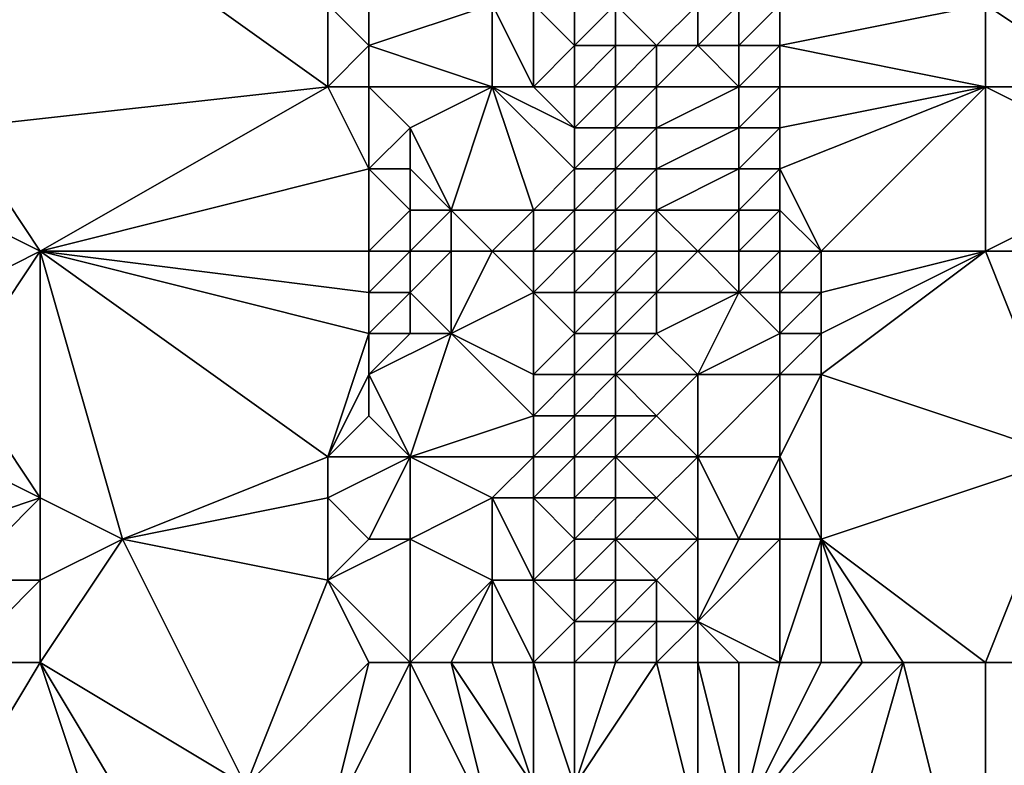
# Model space of a CAD drawing. Units: metres. Extents: x 70000 to 70625, y 357500 to 358000.
# Drawn here: x 70244 to 70267, y 357720 to 357738 of the extents above; entities that cross this region are included whole.
import ezdxf

# ---------------------------------------------------------------- set-up
doc = ezdxf.new("R2010")
doc.units = ezdxf.units.M
doc.layers.add('Terrain', color=15, linetype='Continuous')

msp = doc.modelspace()

# ---------------------------------------------------------------- linework, layer by layer
at = {"layer": 'Terrain'}
for points in [[(70242, 357735, 503.08), (70244, 357741, 501.58), (70242, 357741, 502.53), (70242, 357735, 503.08)], [(70251, 357736, 498.63), (70244, 357741, 501.58), (70242, 357735, 503.08), (70251, 357736, 498.63)], [(70251, 357736, 498.63), (70251, 357738, 498.37), (70244, 357741, 501.58), (70251, 357736, 498.63)], [(70251, 357736, 498.63), (70252, 357737, 497.85), (70251, 357738, 498.37), (70251, 357736, 498.63)], [(70252, 357737, 497.85), (70252, 357738, 497.69), (70251, 357738, 498.37), (70252, 357737, 497.85)], [(70255, 357736, 495.53), (70255, 357738, 495.01), (70252, 357737, 497.85), (70255, 357736, 495.53)], [(70252, 357737, 497.85), (70255, 357738, 495.01), (70252, 357738, 497.69), (70252, 357737, 497.85)], [(70255, 357736, 495.53), (70256, 357736, 494.67), (70255, 357738, 495.01), (70255, 357736, 495.53)], [(70255, 357738, 495.01), (70256, 357736, 494.67), (70256, 357738, 494.23), (70255, 357738, 495.01)], [(70256, 357736, 494.67), (70257, 357737, 493.89), (70256, 357738, 494.23), (70256, 357736, 494.67)], [(70257, 357737, 493.89), (70257, 357738, 493.73), (70256, 357738, 494.23), (70257, 357737, 493.89)], [(70258, 357737, 493.62), (70258, 357738, 493.52), (70257, 357737, 493.89), (70258, 357737, 493.62)], [(70257, 357737, 493.89), (70258, 357738, 493.52), (70257, 357738, 493.73), (70257, 357737, 493.89)], [(70259, 357737, 493.53), (70258, 357738, 493.52), (70258, 357737, 493.62), (70259, 357737, 493.53)], [(70259, 357737, 493.53), (70260, 357738, 493.35), (70258, 357738, 493.52), (70259, 357737, 493.53)], [(70260, 357737, 493.45), (70260, 357738, 493.35), (70259, 357737, 493.53), (70260, 357737, 493.45)], [(70261, 357737, 493.1), (70261, 357738, 492.94), (70260, 357737, 493.45), (70261, 357737, 493.1)], [(70260, 357737, 493.45), (70261, 357738, 492.94), (70260, 357738, 493.35), (70260, 357737, 493.45)], [(70262, 357737, 492.58), (70262, 357738, 492.38), (70261, 357737, 493.1), (70262, 357737, 492.58)], [(70261, 357737, 493.1), (70262, 357738, 492.38), (70261, 357738, 492.94), (70261, 357737, 493.1)], [(70267, 357736, 489.39), (70267, 357738, 489.13), (70262, 357737, 492.58), (70267, 357736, 489.39)], [(70262, 357737, 492.58), (70267, 357738, 489.13), (70262, 357738, 492.38), (70262, 357737, 492.58)], [(70267, 357736, 489.39), (70270, 357736, 487.78), (70267, 357738, 489.13), (70267, 357736, 489.39)], [(70267, 357738, 489.13), (70270, 357736, 487.78), (70270, 357738, 487.37), (70267, 357738, 489.13)], [(70252, 357736, 498.03), (70252, 357737, 497.85), (70251, 357736, 498.63), (70252, 357736, 498.03)], [(70255, 357736, 495.53), (70252, 357737, 497.85), (70252, 357736, 498.03), (70255, 357736, 495.53)], [(70257, 357736, 494.05), (70257, 357737, 493.89), (70256, 357736, 494.67), (70257, 357736, 494.05)], [(70258, 357736, 493.73), (70258, 357737, 493.62), (70257, 357736, 494.05), (70258, 357736, 493.73)], [(70257, 357736, 494.05), (70258, 357737, 493.62), (70257, 357737, 493.89), (70257, 357736, 494.05)], [(70259, 357736, 493.63), (70259, 357737, 493.53), (70258, 357736, 493.73), (70259, 357736, 493.63)], [(70258, 357736, 493.73), (70259, 357737, 493.53), (70258, 357737, 493.62), (70258, 357736, 493.73)], [(70261, 357736, 493.28), (70260, 357737, 493.45), (70259, 357736, 493.63), (70261, 357736, 493.28)], [(70259, 357736, 493.63), (70260, 357737, 493.45), (70259, 357737, 493.53), (70259, 357736, 493.63)], [(70261, 357736, 493.28), (70261, 357737, 493.1), (70260, 357737, 493.45), (70261, 357736, 493.28)], [(70262, 357736, 492.77), (70262, 357737, 492.58), (70261, 357736, 493.28), (70262, 357736, 492.77)], [(70261, 357736, 493.28), (70262, 357737, 492.58), (70261, 357737, 493.1), (70261, 357736, 493.28)], [(70267, 357736, 489.39), (70262, 357737, 492.58), (70262, 357736, 492.77), (70267, 357736, 489.39)], [(70251, 357736, 498.63), (70242, 357735, 503.08), (70244, 357732, 502.26), (70251, 357736, 498.63)], [(70252, 357734, 498.32), (70251, 357736, 498.63), (70244, 357732, 502.26), (70252, 357734, 498.32)], [(70252, 357734, 498.32), (70252, 357736, 498.03), (70251, 357736, 498.63), (70252, 357734, 498.32)], [(70252, 357734, 498.32), (70253, 357735, 497.53), (70252, 357736, 498.03), (70252, 357734, 498.32)], [(70253, 357735, 497.53), (70255, 357736, 495.53), (70252, 357736, 498.03), (70253, 357735, 497.53)], [(70254, 357733, 497.01), (70255, 357736, 495.53), (70253, 357735, 497.53), (70254, 357733, 497.01)], [(70254, 357733, 497.01), (70256, 357733, 495.18), (70255, 357736, 495.53), (70254, 357733, 497.01)], [(70255, 357736, 495.53), (70256, 357733, 495.18), (70257, 357734, 494.35), (70255, 357736, 495.53)], [(70255, 357736, 495.53), (70257, 357734, 494.35), (70257, 357735, 494.21), (70255, 357736, 495.53)], [(70255, 357736, 495.53), (70257, 357735, 494.21), (70256, 357736, 494.67), (70255, 357736, 495.53)], [(70257, 357735, 494.21), (70257, 357736, 494.05), (70256, 357736, 494.67), (70257, 357735, 494.21)], [(70258, 357735, 493.85), (70258, 357736, 493.73), (70257, 357735, 494.21), (70258, 357735, 493.85)], [(70257, 357735, 494.21), (70258, 357736, 493.73), (70257, 357736, 494.05), (70257, 357735, 494.21)], [(70259, 357735, 493.75), (70259, 357736, 493.63), (70258, 357735, 493.85), (70259, 357735, 493.75)], [(70258, 357735, 493.85), (70259, 357736, 493.63), (70258, 357736, 493.73), (70258, 357735, 493.85)], [(70261, 357735, 493.43), (70261, 357736, 493.28), (70259, 357735, 493.75), (70261, 357735, 493.43)], [(70259, 357735, 493.75), (70261, 357736, 493.28), (70259, 357736, 493.63), (70259, 357735, 493.75)], [(70262, 357735, 492.93), (70262, 357736, 492.77), (70261, 357735, 493.43), (70262, 357735, 492.93)], [(70261, 357735, 493.43), (70262, 357736, 492.77), (70261, 357736, 493.28), (70261, 357735, 493.43)], [(70263, 357732, 492.56), (70267, 357736, 489.39), (70262, 357734, 493.06), (70263, 357732, 492.56)], [(70262, 357734, 493.06), (70267, 357736, 489.39), (70262, 357735, 492.93), (70262, 357734, 493.06)], [(70262, 357735, 492.93), (70267, 357736, 489.39), (70262, 357736, 492.77), (70262, 357735, 492.93)], [(70267, 357732, 489.9), (70267, 357736, 489.39), (70263, 357732, 492.56), (70267, 357732, 489.9)], [(70267, 357732, 489.9), (70271, 357734, 487.45), (70267, 357736, 489.39), (70267, 357732, 489.9)], [(70267, 357736, 489.39), (70271, 357734, 487.45), (70270, 357736, 487.78), (70267, 357736, 489.39)], [(70244, 357732, 502.26), (70242, 357735, 503.08), (70242, 357733, 503.15), (70244, 357732, 502.26)], [(70253, 357734, 497.69), (70253, 357735, 497.53), (70252, 357734, 498.32), (70253, 357734, 497.69)], [(70254, 357733, 497.01), (70253, 357735, 497.53), (70253, 357734, 497.69), (70254, 357733, 497.01)], [(70258, 357734, 493.99), (70258, 357735, 493.85), (70257, 357734, 494.35), (70258, 357734, 493.99)], [(70257, 357734, 494.35), (70258, 357735, 493.85), (70257, 357735, 494.21), (70257, 357734, 494.35)], [(70259, 357734, 493.88), (70259, 357735, 493.75), (70258, 357734, 493.99), (70259, 357734, 493.88)], [(70258, 357734, 493.99), (70259, 357735, 493.75), (70258, 357735, 493.85), (70258, 357734, 493.99)], [(70261, 357734, 493.57), (70261, 357735, 493.43), (70259, 357734, 493.88), (70261, 357734, 493.57)], [(70259, 357734, 493.88), (70261, 357735, 493.43), (70259, 357735, 493.75), (70259, 357734, 493.88)], [(70262, 357734, 493.06), (70262, 357735, 492.93), (70261, 357734, 493.57), (70262, 357734, 493.06)], [(70261, 357734, 493.57), (70262, 357735, 492.93), (70261, 357735, 493.43), (70261, 357734, 493.57)], [(70252, 357732, 498.47), (70252, 357734, 498.32), (70244, 357732, 502.26), (70252, 357732, 498.47)], [(70252, 357732, 498.47), (70253, 357733, 497.79), (70252, 357734, 498.32), (70252, 357732, 498.47)], [(70253, 357733, 497.79), (70253, 357734, 497.69), (70252, 357734, 498.32), (70253, 357733, 497.79)], [(70254, 357733, 497.01), (70253, 357734, 497.69), (70253, 357733, 497.79), (70254, 357733, 497.01)], [(70257, 357733, 494.48), (70257, 357734, 494.35), (70256, 357733, 495.18), (70257, 357733, 494.48)], [(70258, 357733, 494.12), (70258, 357734, 493.99), (70257, 357733, 494.48), (70258, 357733, 494.12)], [(70257, 357733, 494.48), (70258, 357734, 493.99), (70257, 357734, 494.35), (70257, 357733, 494.48)], [(70259, 357733, 494.02), (70259, 357734, 493.88), (70258, 357733, 494.12), (70259, 357733, 494.02)], [(70258, 357733, 494.12), (70259, 357734, 493.88), (70258, 357734, 493.99), (70258, 357733, 494.12)], [(70261, 357733, 493.67), (70261, 357734, 493.57), (70259, 357733, 494.02), (70261, 357733, 493.67)], [(70259, 357733, 494.02), (70261, 357734, 493.57), (70259, 357734, 493.88), (70259, 357733, 494.02)], [(70262, 357733, 493.15), (70262, 357734, 493.06), (70261, 357733, 493.67), (70262, 357733, 493.15)], [(70261, 357733, 493.67), (70262, 357734, 493.06), (70261, 357734, 493.57), (70261, 357733, 493.67)], [(70263, 357732, 492.56), (70262, 357734, 493.06), (70262, 357733, 493.15), (70263, 357732, 492.56)], [(70267, 357732, 489.9), (70271, 357732, 487.78), (70271, 357734, 487.45), (70267, 357732, 489.9)], [(70242, 357731, 503.21), (70244, 357732, 502.26), (70242, 357733, 503.15), (70242, 357731, 503.21)], [(70253, 357732, 497.86), (70253, 357733, 497.79), (70252, 357732, 498.47), (70253, 357732, 497.86)], [(70254, 357732, 497.09), (70254, 357733, 497.01), (70253, 357732, 497.86), (70254, 357732, 497.09)], [(70253, 357732, 497.86), (70254, 357733, 497.01), (70253, 357733, 497.79), (70253, 357732, 497.86)], [(70255, 357732, 496.18), (70256, 357733, 495.18), (70254, 357733, 497.01), (70255, 357732, 496.18)], [(70255, 357732, 496.18), (70254, 357733, 497.01), (70254, 357732, 497.09), (70255, 357732, 496.18)], [(70255, 357732, 496.18), (70256, 357732, 495.29), (70256, 357733, 495.18), (70255, 357732, 496.18)], [(70257, 357732, 494.61), (70257, 357733, 494.48), (70256, 357732, 495.29), (70257, 357732, 494.61)], [(70256, 357732, 495.29), (70257, 357733, 494.48), (70256, 357733, 495.18), (70256, 357732, 495.29)], [(70258, 357732, 494.25), (70258, 357733, 494.12), (70257, 357732, 494.61), (70258, 357732, 494.25)], [(70257, 357732, 494.61), (70258, 357733, 494.12), (70257, 357733, 494.48), (70257, 357732, 494.61)], [(70259, 357732, 494.15), (70259, 357733, 494.02), (70258, 357732, 494.25), (70259, 357732, 494.15)], [(70258, 357732, 494.25), (70259, 357733, 494.02), (70258, 357733, 494.12), (70258, 357732, 494.25)], [(70260, 357732, 494.09), (70261, 357733, 493.67), (70259, 357733, 494.02), (70260, 357732, 494.09)], [(70260, 357732, 494.09), (70259, 357733, 494.02), (70259, 357732, 494.15), (70260, 357732, 494.09)], [(70261, 357732, 493.73), (70261, 357733, 493.67), (70260, 357732, 494.09), (70261, 357732, 493.73)], [(70262, 357732, 493.21), (70262, 357733, 493.15), (70261, 357732, 493.73), (70262, 357732, 493.21)], [(70261, 357732, 493.73), (70262, 357733, 493.15), (70261, 357733, 493.67), (70261, 357732, 493.73)], [(70263, 357732, 492.56), (70262, 357733, 493.15), (70262, 357732, 493.21), (70263, 357732, 492.56)], [(70244, 357726, 502.55), (70244, 357732, 502.26), (70242, 357729, 503.32), (70244, 357726, 502.55)], [(70242, 357729, 503.32), (70244, 357732, 502.26), (70242, 357731, 503.21), (70242, 357729, 503.32)], [(70246, 357725, 501.65), (70251, 357727, 499.29), (70244, 357732, 502.26), (70246, 357725, 501.65)], [(70246, 357725, 501.65), (70244, 357732, 502.26), (70244, 357726, 502.55), (70246, 357725, 501.65)], [(70251, 357727, 499.29), (70252, 357730, 498.6), (70244, 357732, 502.26), (70251, 357727, 499.29)], [(70252, 357730, 498.6), (70252, 357731, 498.53), (70244, 357732, 502.26), (70252, 357730, 498.6)], [(70252, 357731, 498.53), (70252, 357732, 498.47), (70244, 357732, 502.26), (70252, 357731, 498.53)], [(70253, 357731, 497.91), (70253, 357732, 497.86), (70252, 357731, 498.53), (70253, 357731, 497.91)], [(70252, 357731, 498.53), (70253, 357732, 497.86), (70252, 357732, 498.47), (70252, 357731, 498.53)], [(70254, 357730, 497.14), (70254, 357732, 497.09), (70253, 357731, 497.91), (70254, 357730, 497.14)], [(70253, 357731, 497.91), (70254, 357732, 497.09), (70253, 357732, 497.86), (70253, 357731, 497.91)], [(70254, 357730, 497.14), (70256, 357731, 495.4), (70255, 357732, 496.18), (70254, 357730, 497.14)], [(70254, 357730, 497.14), (70255, 357732, 496.18), (70254, 357732, 497.09), (70254, 357730, 497.14)], [(70256, 357731, 495.4), (70256, 357732, 495.29), (70255, 357732, 496.18), (70256, 357731, 495.4)], [(70257, 357731, 494.74), (70257, 357732, 494.61), (70256, 357731, 495.4), (70257, 357731, 494.74)], [(70256, 357731, 495.4), (70257, 357732, 494.61), (70256, 357732, 495.29), (70256, 357731, 495.4)], [(70258, 357731, 494.4), (70258, 357732, 494.25), (70257, 357731, 494.74), (70258, 357731, 494.4)], [(70257, 357731, 494.74), (70258, 357732, 494.25), (70257, 357732, 494.61), (70257, 357731, 494.74)], [(70259, 357731, 494.28), (70259, 357732, 494.15), (70258, 357731, 494.4), (70259, 357731, 494.28)], [(70258, 357731, 494.4), (70259, 357732, 494.15), (70258, 357732, 494.25), (70258, 357731, 494.4)], [(70261, 357731, 493.78), (70260, 357732, 494.09), (70259, 357731, 494.28), (70261, 357731, 493.78)], [(70259, 357731, 494.28), (70260, 357732, 494.09), (70259, 357732, 494.15), (70259, 357731, 494.28)], [(70261, 357731, 493.78), (70261, 357732, 493.73), (70260, 357732, 494.09), (70261, 357731, 493.78)], [(70262, 357731, 493.25), (70262, 357732, 493.21), (70261, 357731, 493.78), (70262, 357731, 493.25)], [(70261, 357731, 493.78), (70262, 357732, 493.21), (70261, 357732, 493.73), (70261, 357731, 493.78)], [(70263, 357731, 492.61), (70263, 357732, 492.56), (70262, 357731, 493.25), (70263, 357731, 492.61)], [(70262, 357731, 493.25), (70263, 357732, 492.56), (70262, 357732, 493.21), (70262, 357731, 493.25)], [(70263, 357729, 492.71), (70269, 357727, 489.54), (70267, 357732, 489.9), (70263, 357729, 492.71)], [(70263, 357729, 492.71), (70267, 357732, 489.9), (70263, 357730, 492.63), (70263, 357729, 492.71)], [(70263, 357730, 492.63), (70267, 357732, 489.9), (70263, 357731, 492.61), (70263, 357730, 492.63)], [(70263, 357731, 492.61), (70267, 357732, 489.9), (70263, 357732, 492.56), (70263, 357731, 492.61)], [(70267, 357732, 489.9), (70269, 357727, 489.54), (70271, 357732, 487.78), (70267, 357732, 489.9)], [(70253, 357730, 497.94), (70253, 357731, 497.91), (70252, 357730, 498.6), (70253, 357730, 497.94)], [(70252, 357730, 498.6), (70253, 357731, 497.91), (70252, 357731, 498.53), (70252, 357730, 498.6)], [(70254, 357730, 497.14), (70253, 357731, 497.91), (70253, 357730, 497.94), (70254, 357730, 497.14)], [(70254, 357730, 497.14), (70256, 357729, 495.51), (70256, 357731, 495.4), (70254, 357730, 497.14)], [(70256, 357729, 495.51), (70257, 357730, 494.91), (70256, 357731, 495.4), (70256, 357729, 495.51)], [(70257, 357730, 494.91), (70257, 357731, 494.74), (70256, 357731, 495.4), (70257, 357730, 494.91)], [(70258, 357730, 494.56), (70258, 357731, 494.4), (70257, 357730, 494.91), (70258, 357730, 494.56)], [(70257, 357730, 494.91), (70258, 357731, 494.4), (70257, 357731, 494.74), (70257, 357730, 494.91)], [(70259, 357730, 494.38), (70259, 357731, 494.28), (70258, 357730, 494.56), (70259, 357730, 494.38)], [(70258, 357730, 494.56), (70259, 357731, 494.28), (70258, 357731, 494.4), (70258, 357730, 494.56)], [(70260, 357729, 494.25), (70261, 357731, 493.78), (70259, 357730, 494.38), (70260, 357729, 494.25)], [(70259, 357730, 494.38), (70261, 357731, 493.78), (70259, 357731, 494.28), (70259, 357730, 494.38)], [(70260, 357729, 494.25), (70262, 357730, 493.23), (70261, 357731, 493.78), (70260, 357729, 494.25)], [(70262, 357730, 493.23), (70262, 357731, 493.25), (70261, 357731, 493.78), (70262, 357730, 493.23)], [(70263, 357730, 492.63), (70263, 357731, 492.61), (70262, 357730, 493.23), (70263, 357730, 492.63)], [(70262, 357730, 493.23), (70263, 357731, 492.61), (70262, 357731, 493.25), (70262, 357730, 493.23)], [(70251, 357727, 499.29), (70252, 357729, 498.64), (70252, 357730, 498.6), (70251, 357727, 499.29)], [(70253, 357727, 497.92), (70254, 357730, 497.14), (70252, 357729, 498.64), (70253, 357727, 497.92)], [(70252, 357729, 498.64), (70253, 357730, 497.94), (70252, 357730, 498.6), (70252, 357729, 498.64)], [(70252, 357729, 498.64), (70254, 357730, 497.14), (70253, 357730, 497.94), (70252, 357729, 498.64)], [(70253, 357727, 497.92), (70256, 357728, 495.53), (70254, 357730, 497.14), (70253, 357727, 497.92)], [(70254, 357730, 497.14), (70256, 357728, 495.53), (70256, 357729, 495.51), (70254, 357730, 497.14)], [(70257, 357729, 494.98), (70257, 357730, 494.91), (70256, 357729, 495.51), (70257, 357729, 494.98)], [(70258, 357729, 494.66), (70258, 357730, 494.56), (70257, 357729, 494.98), (70258, 357729, 494.66)], [(70257, 357729, 494.98), (70258, 357730, 494.56), (70257, 357730, 494.91), (70257, 357729, 494.98)], [(70260, 357729, 494.25), (70259, 357730, 494.38), (70258, 357729, 494.66), (70260, 357729, 494.25)], [(70258, 357729, 494.66), (70259, 357730, 494.38), (70258, 357730, 494.56), (70258, 357729, 494.66)], [(70262, 357729, 493.27), (70262, 357730, 493.23), (70260, 357729, 494.25), (70262, 357729, 493.27)], [(70263, 357729, 492.71), (70263, 357730, 492.63), (70262, 357729, 493.27), (70263, 357729, 492.71)], [(70262, 357729, 493.27), (70263, 357730, 492.63), (70262, 357730, 493.23), (70262, 357729, 493.27)], [(70244, 357726, 502.55), (70242, 357729, 503.32), (70242, 357727, 503.38), (70244, 357726, 502.55)], [(70251, 357727, 499.29), (70252, 357728, 498.65), (70252, 357729, 498.64), (70251, 357727, 499.29)], [(70253, 357727, 497.92), (70252, 357729, 498.64), (70252, 357728, 498.65), (70253, 357727, 497.92)], [(70257, 357728, 495.03), (70257, 357729, 494.98), (70256, 357728, 495.53), (70257, 357728, 495.03)], [(70256, 357728, 495.53), (70257, 357729, 494.98), (70256, 357729, 495.51), (70256, 357728, 495.53)], [(70258, 357728, 494.75), (70258, 357729, 494.66), (70257, 357728, 495.03), (70258, 357728, 494.75)], [(70257, 357728, 495.03), (70258, 357729, 494.66), (70257, 357729, 494.98), (70257, 357728, 495.03)], [(70259, 357728, 494.58), (70260, 357729, 494.25), (70258, 357729, 494.66), (70259, 357728, 494.58)], [(70259, 357728, 494.58), (70258, 357729, 494.66), (70258, 357728, 494.75), (70259, 357728, 494.58)], [(70260, 357727, 494.48), (70260, 357729, 494.25), (70259, 357728, 494.58), (70260, 357727, 494.48)], [(70262, 357727, 493.49), (70262, 357729, 493.27), (70260, 357727, 494.48), (70262, 357727, 493.49)], [(70260, 357727, 494.48), (70262, 357729, 493.27), (70260, 357729, 494.25), (70260, 357727, 494.48)], [(70263, 357725, 493.19), (70263, 357729, 492.71), (70262, 357727, 493.49), (70263, 357725, 493.19)], [(70262, 357727, 493.49), (70263, 357729, 492.71), (70262, 357729, 493.27), (70262, 357727, 493.49)], [(70263, 357725, 493.19), (70269, 357727, 489.54), (70263, 357729, 492.71), (70263, 357725, 493.19)], [(70253, 357727, 497.92), (70252, 357728, 498.65), (70251, 357727, 499.29), (70253, 357727, 497.92)], [(70253, 357727, 497.92), (70256, 357727, 495.57), (70256, 357728, 495.53), (70253, 357727, 497.92)], [(70257, 357727, 495.11), (70257, 357728, 495.03), (70256, 357727, 495.57), (70257, 357727, 495.11)], [(70256, 357727, 495.57), (70257, 357728, 495.03), (70256, 357728, 495.53), (70256, 357727, 495.57)], [(70258, 357727, 494.85), (70258, 357728, 494.75), (70257, 357727, 495.11), (70258, 357727, 494.85)], [(70257, 357727, 495.11), (70258, 357728, 494.75), (70257, 357728, 495.03), (70257, 357727, 495.11)], [(70260, 357727, 494.48), (70259, 357728, 494.58), (70258, 357727, 494.85), (70260, 357727, 494.48)], [(70258, 357727, 494.85), (70259, 357728, 494.58), (70258, 357728, 494.75), (70258, 357727, 494.85)], [(70241, 357725, 503.72), (70244, 357726, 502.55), (70242, 357727, 503.38), (70241, 357725, 503.72)], [(70246, 357725, 501.65), (70251, 357726, 499.32), (70251, 357727, 499.29), (70246, 357725, 501.65)], [(70252, 357725, 498.74), (70253, 357727, 497.92), (70251, 357726, 499.32), (70252, 357725, 498.74)], [(70251, 357726, 499.32), (70253, 357727, 497.92), (70251, 357727, 499.29), (70251, 357726, 499.32)], [(70253, 357725, 498.02), (70253, 357727, 497.92), (70252, 357725, 498.74), (70253, 357725, 498.02)], [(70253, 357725, 498.02), (70255, 357726, 496.33), (70253, 357727, 497.92), (70253, 357725, 498.02)], [(70255, 357726, 496.33), (70256, 357727, 495.57), (70253, 357727, 497.92), (70255, 357726, 496.33)], [(70255, 357726, 496.33), (70256, 357726, 495.66), (70256, 357727, 495.57), (70255, 357726, 496.33)], [(70257, 357726, 495.21), (70257, 357727, 495.11), (70256, 357726, 495.66), (70257, 357726, 495.21)], [(70256, 357726, 495.66), (70257, 357727, 495.11), (70256, 357727, 495.57), (70256, 357726, 495.66)], [(70258, 357726, 494.98), (70258, 357727, 494.85), (70257, 357726, 495.21), (70258, 357726, 494.98)], [(70257, 357726, 495.21), (70258, 357727, 494.85), (70257, 357727, 495.11), (70257, 357726, 495.21)], [(70259, 357726, 494.82), (70260, 357727, 494.48), (70258, 357727, 494.85), (70259, 357726, 494.82)], [(70259, 357726, 494.82), (70258, 357727, 494.85), (70258, 357726, 494.98), (70259, 357726, 494.82)], [(70260, 357725, 494.75), (70260, 357727, 494.48), (70259, 357726, 494.82), (70260, 357725, 494.75)], [(70261, 357725, 494.27), (70262, 357727, 493.49), (70260, 357727, 494.48), (70261, 357725, 494.27)], [(70261, 357725, 494.27), (70260, 357727, 494.48), (70260, 357725, 494.75), (70261, 357725, 494.27)], [(70262, 357725, 493.75), (70262, 357727, 493.49), (70261, 357725, 494.27), (70262, 357725, 493.75)], [(70263, 357725, 493.19), (70262, 357727, 493.49), (70262, 357725, 493.75), (70263, 357725, 493.19)], [(70267, 357722, 491.29), (70269, 357727, 489.54), (70263, 357725, 493.19), (70267, 357722, 491.29)], [(70267, 357722, 491.29), (70273, 357722, 488.27), (70269, 357727, 489.54), (70267, 357722, 491.29)], [(70242, 357724, 503.34), (70244, 357726, 502.55), (70241, 357725, 503.72), (70242, 357724, 503.34)], [(70244, 357724, 502.55), (70244, 357726, 502.55), (70242, 357724, 503.34), (70244, 357724, 502.55)], [(70246, 357725, 501.65), (70244, 357726, 502.55), (70244, 357724, 502.55), (70246, 357725, 501.65)], [(70251, 357724, 499.36), (70251, 357726, 499.32), (70246, 357725, 501.65), (70251, 357724, 499.36)], [(70251, 357724, 499.36), (70252, 357725, 498.74), (70251, 357726, 499.32), (70251, 357724, 499.36)], [(70255, 357724, 496.55), (70255, 357726, 496.33), (70253, 357725, 498.02), (70255, 357724, 496.55)], [(70255, 357724, 496.55), (70256, 357724, 495.9), (70255, 357726, 496.33), (70255, 357724, 496.55)], [(70255, 357726, 496.33), (70256, 357724, 495.9), (70256, 357726, 495.66), (70255, 357726, 496.33)], [(70256, 357724, 495.9), (70257, 357725, 495.34), (70256, 357726, 495.66), (70256, 357724, 495.9)], [(70257, 357725, 495.34), (70257, 357726, 495.21), (70256, 357726, 495.66), (70257, 357725, 495.34)], [(70258, 357725, 495.1), (70258, 357726, 494.98), (70257, 357725, 495.34), (70258, 357725, 495.1)], [(70257, 357725, 495.34), (70258, 357726, 494.98), (70257, 357726, 495.21), (70257, 357725, 495.34)], [(70260, 357725, 494.75), (70259, 357726, 494.82), (70258, 357725, 495.1), (70260, 357725, 494.75)], [(70258, 357725, 495.1), (70259, 357726, 494.82), (70258, 357726, 494.98), (70258, 357725, 495.1)], [(70246, 357725, 501.65), (70244, 357724, 502.55), (70244, 357722, 502.5), (70246, 357725, 501.65)], [(70246, 357725, 501.65), (70244, 357722, 502.5), (70249, 357719, 500.48), (70246, 357725, 501.65)], [(70251, 357724, 499.36), (70246, 357725, 501.65), (70249, 357719, 500.48), (70251, 357724, 499.36)], [(70253, 357722, 498.27), (70253, 357725, 498.02), (70251, 357724, 499.36), (70253, 357722, 498.27)], [(70251, 357724, 499.36), (70253, 357725, 498.02), (70252, 357725, 498.74), (70251, 357724, 499.36)], [(70253, 357722, 498.27), (70255, 357724, 496.55), (70253, 357725, 498.02), (70253, 357722, 498.27)], [(70257, 357724, 495.46), (70257, 357725, 495.34), (70256, 357724, 495.9), (70257, 357724, 495.46)], [(70258, 357724, 495.22), (70258, 357725, 495.1), (70257, 357724, 495.46), (70258, 357724, 495.22)], [(70257, 357724, 495.46), (70258, 357725, 495.1), (70257, 357725, 495.34), (70257, 357724, 495.46)], [(70259, 357724, 495.07), (70260, 357725, 494.75), (70258, 357725, 495.1), (70259, 357724, 495.07)], [(70259, 357724, 495.07), (70258, 357725, 495.1), (70258, 357724, 495.22), (70259, 357724, 495.07)], [(70260, 357723, 495), (70260, 357725, 494.75), (70259, 357724, 495.07), (70260, 357723, 495)], [(70262, 357722, 494.13), (70262, 357725, 493.75), (70260, 357723, 495), (70262, 357722, 494.13)], [(70260, 357723, 495), (70262, 357725, 493.75), (70261, 357725, 494.27), (70260, 357723, 495)], [(70260, 357723, 495), (70261, 357725, 494.27), (70260, 357725, 494.75), (70260, 357723, 495)], [(70263, 357722, 493.56), (70263, 357725, 493.19), (70262, 357722, 494.13), (70263, 357722, 493.56)], [(70262, 357722, 494.13), (70263, 357725, 493.19), (70262, 357725, 493.75), (70262, 357722, 494.13)], [(70267, 357722, 491.29), (70263, 357725, 493.19), (70265, 357722, 492.4), (70267, 357722, 491.29)], [(70265, 357722, 492.4), (70263, 357725, 493.19), (70264, 357722, 492.98), (70265, 357722, 492.4)], [(70264, 357722, 492.98), (70263, 357725, 493.19), (70263, 357722, 493.56), (70264, 357722, 492.98)], [(70244, 357722, 502.5), (70244, 357724, 502.55), (70242, 357722, 503.25), (70244, 357722, 502.5)], [(70242, 357722, 503.25), (70244, 357724, 502.55), (70242, 357724, 503.34), (70242, 357722, 503.25)], [(70252, 357722, 498.91), (70251, 357724, 499.36), (70249, 357719, 500.48), (70252, 357722, 498.91)], [(70253, 357722, 498.27), (70251, 357724, 499.36), (70252, 357722, 498.91), (70253, 357722, 498.27)], [(70254, 357722, 497.53), (70255, 357724, 496.55), (70253, 357722, 498.27), (70254, 357722, 497.53)], [(70255, 357722, 496.78), (70255, 357724, 496.55), (70254, 357722, 497.53), (70255, 357722, 496.78)], [(70255, 357722, 496.78), (70256, 357722, 496.13), (70255, 357724, 496.55), (70255, 357722, 496.78)], [(70255, 357724, 496.55), (70256, 357722, 496.13), (70256, 357724, 495.9), (70255, 357724, 496.55)], [(70256, 357722, 496.13), (70257, 357723, 495.57), (70256, 357724, 495.9), (70256, 357722, 496.13)], [(70257, 357723, 495.57), (70257, 357724, 495.46), (70256, 357724, 495.9), (70257, 357723, 495.57)], [(70258, 357723, 495.32), (70258, 357724, 495.22), (70257, 357723, 495.57), (70258, 357723, 495.32)], [(70257, 357723, 495.57), (70258, 357724, 495.22), (70257, 357724, 495.46), (70257, 357723, 495.57)], [(70259, 357723, 495.17), (70259, 357724, 495.07), (70258, 357723, 495.32), (70259, 357723, 495.17)], [(70258, 357723, 495.32), (70259, 357724, 495.07), (70258, 357724, 495.22), (70258, 357723, 495.32)], [(70260, 357723, 495), (70259, 357724, 495.07), (70259, 357723, 495.17), (70260, 357723, 495)], [(70257, 357722, 495.68), (70257, 357723, 495.57), (70256, 357722, 496.13), (70257, 357722, 495.68)], [(70258, 357722, 495.42), (70258, 357723, 495.32), (70257, 357722, 495.68), (70258, 357722, 495.42)], [(70257, 357722, 495.68), (70258, 357723, 495.32), (70257, 357723, 495.57), (70257, 357722, 495.68)], [(70259, 357722, 495.26), (70259, 357723, 495.17), (70258, 357722, 495.42), (70259, 357722, 495.26)], [(70258, 357722, 495.42), (70259, 357723, 495.17), (70258, 357723, 495.32), (70258, 357722, 495.42)], [(70260, 357722, 495.13), (70260, 357723, 495), (70259, 357722, 495.26), (70260, 357722, 495.13)], [(70259, 357722, 495.26), (70260, 357723, 495), (70259, 357723, 495.17), (70259, 357722, 495.26)], [(70262, 357722, 494.13), (70260, 357723, 495), (70261, 357722, 494.68), (70262, 357722, 494.13)], [(70261, 357722, 494.68), (70260, 357723, 495), (70260, 357722, 495.13), (70261, 357722, 494.68)], [(70244, 357722, 502.5), (70242, 357722, 503.25), (70241, 357717, 503.23), (70244, 357722, 502.5)], [(70246, 357716, 501.69), (70244, 357722, 502.5), (70241, 357717, 503.23), (70246, 357716, 501.69)], [(70246, 357716, 501.69), (70247, 357717, 501.33), (70244, 357722, 502.5), (70246, 357716, 501.69)], [(70247, 357717, 501.33), (70249, 357719, 500.48), (70244, 357722, 502.5), (70247, 357717, 501.33)], [(70252, 357722, 498.91), (70249, 357719, 500.48), (70251, 357718, 499.7), (70252, 357722, 498.91)], [(70253, 357722, 498.27), (70252, 357722, 498.91), (70251, 357718, 499.7), (70253, 357722, 498.27)], [(70253, 357722, 498.27), (70251, 357718, 499.7), (70253, 357717, 498.75), (70253, 357722, 498.27)], [(70254, 357722, 497.53), (70253, 357722, 498.27), (70255, 357718, 497.22), (70254, 357722, 497.53)], [(70253, 357722, 498.27), (70253, 357717, 498.75), (70255, 357718, 497.22), (70253, 357722, 498.27)], [(70255, 357722, 496.78), (70254, 357722, 497.53), (70256, 357719, 496.43), (70255, 357722, 496.78)], [(70254, 357722, 497.53), (70255, 357718, 497.22), (70256, 357719, 496.43), (70254, 357722, 497.53)], [(70255, 357722, 496.78), (70256, 357719, 496.43), (70256, 357722, 496.13), (70255, 357722, 496.78)], [(70257, 357722, 495.68), (70256, 357722, 496.13), (70257, 357719, 496.01), (70257, 357722, 495.68)], [(70256, 357722, 496.13), (70256, 357719, 496.43), (70257, 357719, 496.01), (70256, 357722, 496.13)], [(70259, 357722, 495.26), (70258, 357722, 495.42), (70257, 357719, 496.01), (70259, 357722, 495.26)], [(70259, 357722, 495.26), (70257, 357719, 496.01), (70260, 357718, 495.63), (70259, 357722, 495.26)], [(70258, 357722, 495.42), (70257, 357722, 495.68), (70257, 357719, 496.01), (70258, 357722, 495.42)], [(70260, 357722, 495.13), (70259, 357722, 495.26), (70260, 357718, 495.63), (70260, 357722, 495.13)], [(70261, 357722, 494.68), (70260, 357722, 495.13), (70261, 357718, 495.15), (70261, 357722, 494.68)], [(70260, 357722, 495.13), (70260, 357718, 495.63), (70261, 357718, 495.15), (70260, 357722, 495.13)], [(70265, 357722, 492.4), (70264, 357722, 492.98), (70261, 357718, 495.15), (70265, 357722, 492.4)], [(70265, 357722, 492.4), (70261, 357718, 495.15), (70263, 357715, 494.33), (70265, 357722, 492.4)], [(70264, 357722, 492.98), (70263, 357722, 493.56), (70261, 357718, 495.15), (70264, 357722, 492.98)], [(70263, 357722, 493.56), (70262, 357722, 494.13), (70261, 357718, 495.15), (70263, 357722, 493.56)], [(70262, 357722, 494.13), (70261, 357722, 494.68), (70261, 357718, 495.15), (70262, 357722, 494.13)], [(70265, 357722, 492.4), (70263, 357715, 494.33), (70267, 357714, 492.28), (70265, 357722, 492.4)], [(70267, 357722, 491.29), (70265, 357722, 492.4), (70267, 357714, 492.28), (70267, 357722, 491.29)], [(70267, 357722, 491.29), (70267, 357714, 492.28), (70273, 357722, 488.27), (70267, 357722, 491.29)], [(70272, 357712, 489.81), (70273, 357722, 488.27), (70267, 357714, 492.28), (70272, 357712, 489.81)]]:
    msp.add_3dface(points, dxfattribs=at)

doc.saveas('drawing.dxf')
